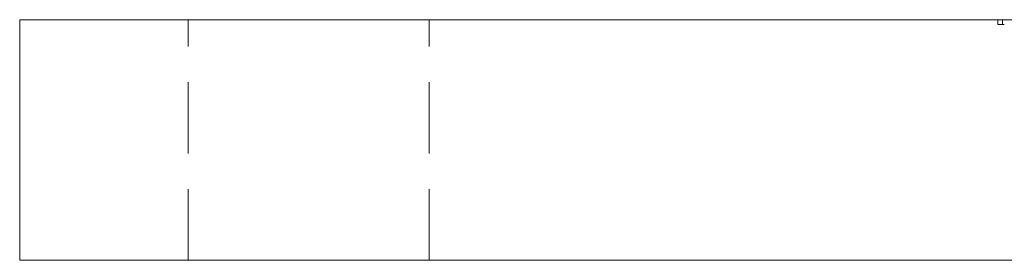
# Model space of a CAD drawing. Units: millimetres. Extents: x -15009 to -14570, y -233 to 490.
# Drawn here: x -15009 to -14948, y -18 to -3 of the extents above; entities that cross this region are included whole.
import ezdxf

# ---------------------------------------------------------------- set-up
doc = ezdxf.new("R2010")
doc.units = ezdxf.units.MM
doc.header["$LTSCALE"] = 0.7
doc.linetypes.add('VERDECKT', pattern=[9.525, 6.35, -3.175])
doc.layers.add('Pitzl', color=250, linetype='Continuous', lineweight=18)

# ---------------------------------------------------------------- blocks, each defined once
blk = doc.blocks.new('A$C438f6ff7')
at = {"color": 0, "linetype": 'Continuous', "lineweight": 0, "extrusion": (4e-16, 1, -2e-16)}
for p, q in [((-7367.345, 65.193), (-7372.345, 65.193)), ((-7372.345, 50.193), (-7372.345, 65.193)), ((-7367.345, 65.193), (-7217.345, 65.193)), ((-7367.345, 50.193), (-7372.345, 50.193)), ((-7367.345, 50.193), (-7217.345, 50.193))]:
    blk.add_line(p, q, dxfattribs=at)
at = {"color": 0, "linetype": 'VERDECKT', "lineweight": 0, "extrusion": (4e-16, 1, -2e-16)}
for p, q in [((-7361.845, 50.193), (-7361.845, 65.193)), ((-7346.845, 50.193), (-7346.845, 65.193)), ((-7311.432, 64.893), (-7311.432, 65.193)), ((-7311.15, 64.893), (-7311.15, 65.193)), ((-7311.432, 64.893), (-7311.032, 64.893))]:
    blk.add_line(p, q, dxfattribs=at)

msp = doc.modelspace()

# ---------------------------------------------------------------- block references
at = {"layer": 'Pitzl'}
msp.add_blockref('A$C438f6ff7', (-7637.088, -68.175, 77.247), dxfattribs=at)

doc.saveas('drawing.dxf')
